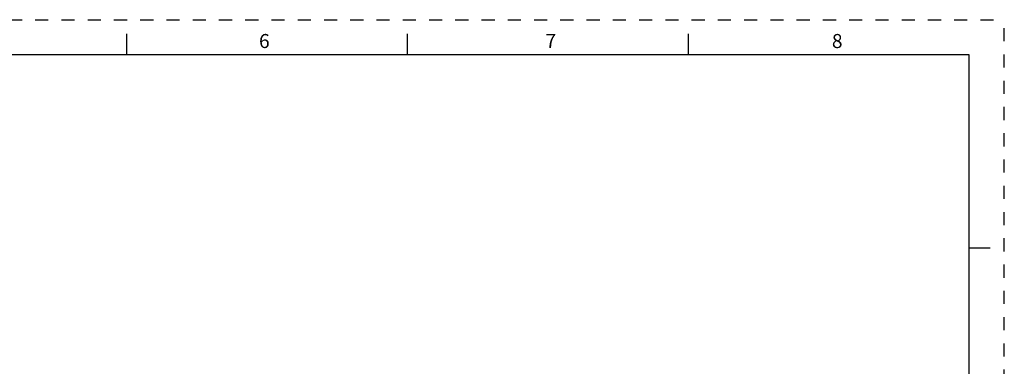
# Model space of a CAD drawing. Units: inches. Extents: x 0 to 71, y -25 to 22.
# Drawn here: x 20 to 34, y -7.9 to -3 of the extents above; entities that cross this region are included whole.
import ezdxf

# ---------------------------------------------------------------- set-up
doc = ezdxf.new("R2010")
doc.units = ezdxf.units.IN
doc.header["$LTSCALE"] = 1.87
doc.header["$MEASUREMENT"] = 0
doc.linetypes.add('HIDDEN', pattern=[0.2, 0.1, -0.1])
doc.layers.get('0').update_dxf_attribs({"linetype": 'CONTINUOUS'})
doc.layers.add('DEFAULT_2', color=8, linetype='HIDDEN')
doc.styles.add('TEXTSTYLE_2', font='txt')

msp = doc.modelspace()

# ---------------------------------------------------------------- linework, layer by layer
at = {"color": 7, "linetype": 'Continuous'}
for p, q in [((21.5, -3.5), (21.5, -3.2)), ((25.5, -3.5), (25.5, -3.2)), ((29.5, -3.5), (29.5, -3.2)), ((33.5, -3.5), (0.5, -3.5)), ((33.5, -24.5), (33.5, -3.5)), ((33.5, -6.25), (33.8, -6.25))]:
    msp.add_line(p, q, dxfattribs=at)
at = {"layer": 'DEFAULT_2', "color": 8, "linetype": 'HIDDEN'}
for p in [(0, -3), (34, -25)]:
    msp.add_line(p, (34, -3), dxfattribs=at)

# ---------------------------------------------------------------- texts
at = {"color": 2, "linetype": 'Continuous', "char_height": 0.2, "width": 0.1833333, "attachment_point": 2, "line_spacing_factor": 0.9, "style": 'TEXTSTYLE_2'}
for s, insert in [('6', (23.46, -3.20375)), ('7', (27.54, -3.20375)), ('8', (31.62, -3.20375))]:
    msp.add_mtext(s, dxfattribs=dict(at, insert=insert))

doc.saveas('drawing.dxf')
